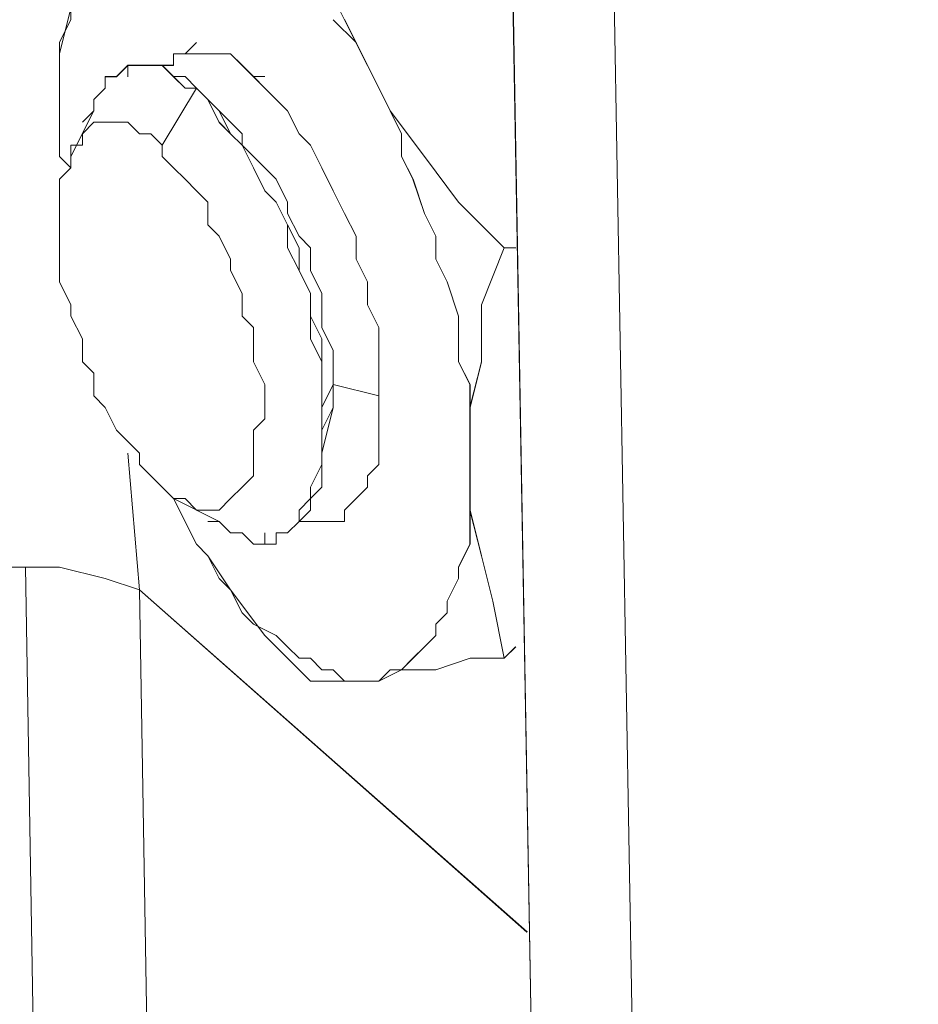
# Model space of a CAD drawing. Units: inches. Extents: x 30.4 to 47.2, y -10.9 to -0.1.
# Drawn here: x 44.8 to 44.9, y -6.3 to -6.2 of the extents above; entities that cross this region are included whole.
import ezdxf

# ---------------------------------------------------------------- set-up
doc = ezdxf.new("R2010")
doc.units = ezdxf.units.IN
doc.header["$MEASUREMENT"] = 0
doc.layers.add('Drawing', color=7, linetype='Continuous', lineweight=0)

# ---------------------------------------------------------------- blocks, each defined once
blk = doc.blocks.new('Block_6')
at = {"layer": 'Drawing', "color": 18, "lineweight": 5, "true_color": 0x000000}
for p, q in [((44.84762, -5.95023), (44.88094, -7.84926)), ((44.80598, -6.20724), (44.80479, -6.212)), ((44.80598, -6.20844), (44.80479, -6.21082)), ((44.83573, -6.21082), (44.83335, -6.20844)), ((44.83692, -6.21319), (44.83454, -6.20843)), ((44.80479, -6.21082), (44.80479, -6.2132)), ((44.81788, -6.21201), (44.81907, -6.21081)), ((44.81788, -6.21201), (44.81907, -6.21082)), ((44.83692, -6.2132), (44.83572, -6.21082)), ((44.80479, -6.21557), (44.80479, -6.212)), ((44.80479, -6.212), (44.80479, -6.21795)), ((44.80479, -6.21557), (44.80479, -6.212)), ((44.81669, -6.21319), (44.81669, -6.212)), ((44.81669, -6.212), (44.81788, -6.212)), ((44.81669, -6.21201), (44.81669, -6.2132)), ((44.81788, -6.21201), (44.81669, -6.21201)), ((44.81788, -6.212), (44.81907, -6.212)), ((44.81907, -6.21201), (44.81788, -6.21201)), ((44.81907, -6.212), (44.82026, -6.212)), ((44.82026, -6.21201), (44.81907, -6.21201)), ((44.82026, -6.212), (44.82145, -6.212)), ((44.82145, -6.21201), (44.82026, -6.21201)), ((44.82145, -6.212), (44.82264, -6.212)), ((44.82264, -6.21201), (44.82145, -6.21201)), ((44.82383, -6.2132), (44.82264, -6.212)), ((44.82264, -6.212), (44.82383, -6.21319)), ((44.80479, -6.2132), (44.80479, -6.21558)), ((44.81193, -6.21319), (44.81074, -6.21438)), ((44.81074, -6.21439), (44.81193, -6.2132)), ((44.81312, -6.21319), (44.81193, -6.21319)), ((44.81193, -6.21319), (44.81193, -6.21438)), ((44.81193, -6.21319), (44.81312, -6.21319)), ((44.81193, -6.21438), (44.81193, -6.21319)), ((44.81312, -6.21319), (44.81193, -6.21319)), ((44.81193, -6.2132), (44.81193, -6.2132)), ((44.81193, -6.2132), (44.81312, -6.2132)), ((44.81193, -6.2132), (44.81193, -6.2132)), ((44.81193, -6.2132), (44.81193, -6.21439)), ((44.81431, -6.21319), (44.81312, -6.21319)), ((44.81431, -6.21319), (44.81312, -6.21319)), ((44.81431, -6.21319), (44.81312, -6.21319)), ((44.81312, -6.2132), (44.81431, -6.2132)), ((44.8155, -6.21319), (44.81431, -6.21319)), ((44.8155, -6.21319), (44.81431, -6.21319)), ((44.8155, -6.21319), (44.81431, -6.21319)), ((44.81431, -6.2132), (44.8155, -6.2132)), ((44.81669, -6.21438), (44.8155, -6.21319)), ((44.8155, -6.21319), (44.81669, -6.21438)), ((44.81669, -6.21438), (44.8155, -6.21319)), ((44.8155, -6.21319), (44.81669, -6.21319)), ((44.81669, -6.2132), (44.8155, -6.2132)), ((44.8155, -6.2132), (44.81669, -6.21439)), ((44.82502, -6.21438), (44.82383, -6.21319)), ((44.82383, -6.21319), (44.82502, -6.21438)), ((44.8381, -6.21558), (44.83691, -6.2132)), ((44.8393, -6.21795), (44.83692, -6.21319)), ((44.80955, -6.21438), (44.80955, -6.21557)), ((44.81074, -6.21438), (44.80955, -6.21438)), ((44.80955, -6.21558), (44.80955, -6.21438)), ((44.80955, -6.21439), (44.81074, -6.21439)), ((44.81788, -6.21438), (44.81669, -6.21438)), ((44.81788, -6.21557), (44.81669, -6.21438)), ((44.81669, -6.21438), (44.81788, -6.21438)), ((44.81669, -6.21439), (44.81788, -6.21558)), ((44.81907, -6.21557), (44.81788, -6.21438)), ((44.81788, -6.21438), (44.81907, -6.21557)), ((44.82621, -6.21438), (44.82502, -6.21438)), ((44.82502, -6.21438), (44.82621, -6.21557)), ((44.82502, -6.21438), (44.82621, -6.21438)), ((44.82621, -6.21557), (44.82502, -6.21438)), ((44.80479, -6.21558), (44.80479, -6.21796)), ((44.80955, -6.21557), (44.80836, -6.21676)), ((44.80836, -6.21677), (44.80955, -6.21557)), ((44.8155, -6.22152), (44.81907, -6.21557)), ((44.81907, -6.21558), (44.8155, -6.22152)), ((44.81907, -6.21557), (44.81788, -6.21557)), ((44.81788, -6.21558), (44.81907, -6.21558)), ((44.81907, -6.21557), (44.82026, -6.21676)), ((44.82026, -6.21676), (44.81907, -6.21557)), ((44.81907, -6.21557), (44.81907, -6.21557)), ((44.81907, -6.21557), (44.82026, -6.21676)), ((44.81907, -6.21557), (44.81907, -6.21557)), ((44.82026, -6.21676), (44.81907, -6.21557)), ((44.82621, -6.21557), (44.8274, -6.21676)), ((44.8274, -6.21676), (44.82621, -6.21557)), ((44.83929, -6.21796), (44.8381, -6.21558)), ((44.80836, -6.21676), (44.80836, -6.21795)), ((44.80836, -6.21795), (44.80836, -6.21676)), ((44.82026, -6.21676), (44.82145, -6.21914)), ((44.82145, -6.21795), (44.82026, -6.21676)), ((44.82026, -6.21676), (44.82383, -6.22033)), ((44.82026, -6.21676), (44.82145, -6.21795)), ((44.82145, -6.21914), (44.82026, -6.21676)), ((44.82026, -6.21677), (44.82383, -6.22033)), ((44.8274, -6.21676), (44.82859, -6.21795)), ((44.82859, -6.21795), (44.8274, -6.21676)), ((44.80479, -6.21795), (44.80479, -6.22033)), ((44.80479, -6.22271), (44.80479, -6.21795)), ((44.80479, -6.21795), (44.80479, -6.22271)), ((44.80479, -6.21796), (44.80479, -6.22034)), ((44.80598, -6.22271), (44.80836, -6.21795)), ((44.80598, -6.22271), (44.80836, -6.21795)), ((44.80836, -6.21795), (44.80717, -6.21914)), ((44.80836, -6.21795), (44.80717, -6.21914)), ((44.80836, -6.21795), (44.80717, -6.21914)), ((44.82264, -6.22033), (44.82145, -6.21795)), ((44.82145, -6.21795), (44.82264, -6.22033)), ((44.82859, -6.21795), (44.82978, -6.22033)), ((44.82978, -6.22033), (44.82859, -6.21795)), ((44.84048, -6.22034), (44.83929, -6.21796)), ((44.84287, -6.22271), (44.8393, -6.21795)), ((44.80836, -6.21914), (44.80717, -6.22033)), ((44.80955, -6.21914), (44.80836, -6.21914)), ((44.80955, -6.21914), (44.80955, -6.21914)), ((44.81074, -6.21914), (44.80955, -6.21914)), ((44.81193, -6.21914), (44.81074, -6.21914)), ((44.81312, -6.22033), (44.81193, -6.21914)), ((44.82145, -6.21914), (44.82264, -6.22033)), ((44.82264, -6.22033), (44.82145, -6.21914)), ((44.80479, -6.22033), (44.80479, -6.22271)), ((44.80479, -6.22034), (44.80479, -6.22272)), ((44.80717, -6.22033), (44.80717, -6.22152)), ((44.81431, -6.22033), (44.81312, -6.22033)), ((44.8155, -6.22152), (44.81431, -6.22033)), ((44.82383, -6.22152), (44.82264, -6.22033)), ((44.82383, -6.22152), (44.82264, -6.22033)), ((44.82383, -6.22152), (44.82264, -6.22033)), ((44.82383, -6.22152), (44.82264, -6.22033)), ((44.82383, -6.22033), (44.82383, -6.22152)), ((44.82383, -6.22152), (44.82383, -6.22033)), ((44.82978, -6.22033), (44.83097, -6.22152)), ((44.83097, -6.22152), (44.82978, -6.22033)), ((44.84048, -6.22272), (44.84048, -6.22034)), ((44.80598, -6.22152), (44.80598, -6.22271)), ((44.80717, -6.22152), (44.80598, -6.22152)), ((44.8155, -6.22271), (44.8155, -6.22152)), ((44.82502, -6.2239), (44.82383, -6.22152)), ((44.82383, -6.22152), (44.82502, -6.22271)), ((44.82502, -6.2239), (44.82383, -6.22152)), ((44.82502, -6.22271), (44.82383, -6.22152)), ((44.82502, -6.2239), (44.82383, -6.22152)), ((44.82502, -6.2239), (44.82383, -6.22152)), ((44.83097, -6.22152), (44.83216, -6.2239)), ((44.83216, -6.2239), (44.83097, -6.22152)), ((44.80479, -6.22271), (44.80598, -6.2239)), ((44.80479, -6.22272), (44.80598, -6.22391)), ((44.80598, -6.22271), (44.80598, -6.2239)), ((44.81669, -6.2239), (44.8155, -6.22271)), ((44.82502, -6.22271), (44.82621, -6.2239)), ((44.82621, -6.2239), (44.82502, -6.22271)), ((44.84048, -6.22271), (44.84167, -6.22509)), ((44.84644, -6.22747), (44.84287, -6.22271)), ((44.80598, -6.2239), (44.80479, -6.22509)), ((44.81788, -6.22509), (44.81669, -6.2239)), ((44.82502, -6.2239), (44.82621, -6.22628)), ((44.82621, -6.22628), (44.82502, -6.2239)), ((44.82621, -6.22628), (44.82502, -6.2239)), ((44.82621, -6.22628), (44.82502, -6.2239)), ((44.82621, -6.2239), (44.8274, -6.22509)), ((44.8274, -6.22509), (44.82621, -6.2239)), ((44.83216, -6.2239), (44.83335, -6.22628)), ((44.83335, -6.22628), (44.83216, -6.2239)), ((44.80479, -6.22509), (44.80479, -6.22747)), ((44.81907, -6.22628), (44.81788, -6.22509)), ((44.8274, -6.22509), (44.82859, -6.22747)), ((44.82859, -6.22747), (44.8274, -6.22509)), ((44.84167, -6.22509), (44.84286, -6.22866)), ((44.82026, -6.22747), (44.81907, -6.22628)), ((44.82621, -6.22628), (44.8274, -6.22747)), ((44.8274, -6.22747), (44.82621, -6.22628)), ((44.8274, -6.22747), (44.82621, -6.22628)), ((44.8274, -6.22747), (44.82621, -6.22628)), ((44.83335, -6.22628), (44.83454, -6.22866)), ((44.83454, -6.22866), (44.83335, -6.22628)), ((44.80479, -6.22747), (44.80479, -6.22866)), ((44.82026, -6.22985), (44.82026, -6.22747)), ((44.82859, -6.22985), (44.8274, -6.22747)), ((44.82859, -6.22985), (44.8274, -6.22747)), ((44.82859, -6.22985), (44.8274, -6.22747)), ((44.82859, -6.22985), (44.8274, -6.22747)), ((44.82859, -6.22747), (44.82859, -6.22866)), ((44.82859, -6.22866), (44.82859, -6.22747)), ((44.8512, -6.23223), (44.84644, -6.22747)), ((44.80479, -6.22866), (44.80479, -6.22985)), ((44.82859, -6.22866), (44.82978, -6.23104)), ((44.82978, -6.23104), (44.82859, -6.22866)), ((44.83573, -6.23104), (44.83454, -6.22866)), ((44.83573, -6.23104), (44.83454, -6.22866)), ((44.84286, -6.22866), (44.84405, -6.23104)), ((44.80479, -6.22985), (44.80479, -6.23223)), ((44.82145, -6.23104), (44.82026, -6.22985)), ((44.82859, -6.23223), (44.82859, -6.22985)), ((44.82859, -6.22985), (44.82978, -6.23223)), ((44.82978, -6.23223), (44.82859, -6.22985)), ((44.82859, -6.23223), (44.82859, -6.22985)), ((44.82264, -6.23342), (44.82145, -6.23104)), ((44.83097, -6.23223), (44.82978, -6.23104)), ((44.83097, -6.23223), (44.82978, -6.23104)), ((44.83573, -6.23342), (44.83573, -6.23104)), ((44.83573, -6.23342), (44.83573, -6.23104)), ((44.84405, -6.23104), (44.84405, -6.23342)), ((44.80479, -6.23223), (44.80479, -6.23342)), ((44.82978, -6.23461), (44.82859, -6.23223)), ((44.82978, -6.23461), (44.82859, -6.23223)), ((44.82978, -6.23223), (44.82978, -6.23461)), ((44.82978, -6.23461), (44.82978, -6.23223)), ((44.83097, -6.23461), (44.83097, -6.23223)), ((44.83097, -6.23461), (44.83097, -6.23223)), ((44.84881, -6.23818), (44.85119, -6.23223)), ((44.85239, -6.23223), (44.85119, -6.23223)), ((44.85119, -6.23223), (44.85238, -6.23223)), ((44.8512, -6.23223), (44.85239, -6.23223)), ((44.80479, -6.23342), (44.80479, -6.2358)), ((44.82264, -6.23461), (44.82264, -6.23342)), ((44.83573, -6.23342), (44.83692, -6.2358)), ((44.83692, -6.2358), (44.83573, -6.23342)), ((44.84405, -6.23342), (44.84524, -6.2358)), ((44.82383, -6.23699), (44.82264, -6.23461)), ((44.83097, -6.23699), (44.82978, -6.23461)), ((44.82978, -6.23461), (44.83097, -6.23699)), ((44.83097, -6.23699), (44.82978, -6.23461)), ((44.83097, -6.23699), (44.82978, -6.23461)), ((44.83216, -6.23699), (44.83097, -6.23461)), ((44.83216, -6.23699), (44.83097, -6.23461)), ((44.80479, -6.2358), (44.80598, -6.23818)), ((44.83692, -6.2358), (44.83692, -6.23818)), ((44.83692, -6.23818), (44.83692, -6.2358)), ((44.84524, -6.2358), (44.84643, -6.23937)), ((44.82383, -6.23937), (44.82383, -6.23699)), ((44.83097, -6.23699), (44.83097, -6.23937)), ((44.83097, -6.23699), (44.83097, -6.23937)), ((44.83097, -6.23937), (44.83097, -6.23699)), ((44.83097, -6.23937), (44.83097, -6.23699)), ((44.83216, -6.23818), (44.83216, -6.23699)), ((44.83216, -6.23818), (44.83216, -6.23699)), ((44.80598, -6.23818), (44.80598, -6.23937)), ((44.83216, -6.24056), (44.83216, -6.23818)), ((44.83216, -6.24056), (44.83216, -6.23818)), ((44.83692, -6.23818), (44.83811, -6.24056)), ((44.83811, -6.24056), (44.83692, -6.23818)), ((44.84881, -6.24413), (44.84881, -6.23818)), ((44.80598, -6.23937), (44.80717, -6.24175)), ((44.82502, -6.24056), (44.82383, -6.23937)), ((44.83097, -6.23937), (44.83097, -6.24175)), ((44.83216, -6.24175), (44.83097, -6.23937)), ((44.83216, -6.24175), (44.83097, -6.23937)), ((44.83097, -6.24175), (44.83097, -6.23937)), ((44.84643, -6.23937), (44.84643, -6.24175)), ((44.82502, -6.24294), (44.82502, -6.24056)), ((44.83335, -6.24294), (44.83216, -6.24056)), ((44.83335, -6.24294), (44.83216, -6.24056)), ((44.83811, -6.24056), (44.83811, -6.24294)), ((44.83811, -6.24294), (44.83811, -6.24056)), ((44.80717, -6.24175), (44.80717, -6.24413)), ((44.83097, -6.24175), (44.83216, -6.24413)), ((44.83216, -6.24413), (44.83097, -6.24175)), ((44.83216, -6.24413), (44.83216, -6.24175)), ((44.83216, -6.24413), (44.83216, -6.24175)), ((44.84643, -6.24175), (44.84643, -6.24413)), ((44.82502, -6.24413), (44.82502, -6.24294)), ((44.83335, -6.24413), (44.83335, -6.24294)), ((44.83335, -6.24413), (44.83335, -6.24294)), ((44.83811, -6.24294), (44.83811, -6.24532)), ((44.83811, -6.24532), (44.83811, -6.24294)), ((44.80717, -6.24413), (44.80836, -6.24532)), ((44.82621, -6.24651), (44.82502, -6.24413)), ((44.83216, -6.24413), (44.83216, -6.24651)), ((44.83216, -6.24413), (44.83216, -6.24651)), ((44.83216, -6.24413), (44.83216, -6.24651)), ((44.83216, -6.24651), (44.83216, -6.24413)), ((44.83335, -6.24651), (44.83335, -6.24413)), ((44.83335, -6.24651), (44.83335, -6.24413)), ((44.84643, -6.24413), (44.84762, -6.24651)), ((44.84762, -6.24889), (44.84881, -6.24413)), ((44.80836, -6.24532), (44.80836, -6.2477)), ((44.83811, -6.24532), (44.83811, -6.2477)), ((44.83811, -6.2477), (44.83811, -6.24532)), ((44.82621, -6.24889), (44.82621, -6.24651)), ((44.83216, -6.24651), (44.83216, -6.24889)), ((44.83216, -6.24651), (44.83216, -6.24889)), ((44.83216, -6.24889), (44.83335, -6.24651)), ((44.83216, -6.24651), (44.83216, -6.24889)), ((44.83216, -6.24889), (44.83216, -6.24651)), ((44.83216, -6.24889), (44.83335, -6.24651)), ((44.83335, -6.2477), (44.83335, -6.24651)), ((44.83335, -6.24651), (44.83811, -6.2477)), ((44.83811, -6.2477), (44.83335, -6.24651)), ((44.83335, -6.24651), (44.83335, -6.2477)), ((44.84762, -6.24651), (44.84762, -6.24889)), ((44.80836, -6.2477), (44.80955, -6.24889)), ((44.83335, -6.24889), (44.83335, -6.2477)), ((44.83335, -6.2477), (44.83335, -6.24889)), ((44.83811, -6.2477), (44.83811, -6.24889)), ((44.83811, -6.24889), (44.83811, -6.2477)), ((44.80955, -6.24889), (44.81074, -6.25127)), ((44.82621, -6.25008), (44.82621, -6.24889)), ((44.83216, -6.24889), (44.83216, -6.25127)), ((44.83335, -6.24889), (44.83216, -6.25365)), ((44.83216, -6.25127), (44.83335, -6.24889)), ((44.83216, -6.24889), (44.83216, -6.25127)), ((44.83216, -6.25127), (44.83216, -6.24889)), ((44.83216, -6.25127), (44.83216, -6.24889)), ((44.83335, -6.24889), (44.83216, -6.25127)), ((44.83335, -6.24889), (44.83216, -6.25365)), ((44.83811, -6.24889), (44.83811, -6.25127)), ((44.83811, -6.25127), (44.83811, -6.24889)), ((44.84762, -6.24889), (44.84762, -6.25246)), ((44.84762, -6.25484), (44.84762, -6.24889)), ((44.82502, -6.25127), (44.82621, -6.25008)), ((44.81074, -6.25127), (44.81193, -6.25246)), ((44.82502, -6.25365), (44.82502, -6.25127)), ((44.83216, -6.25127), (44.83216, -6.25365)), ((44.83216, -6.25365), (44.83216, -6.25127)), ((44.83216, -6.25365), (44.83216, -6.25127)), ((44.83216, -6.25365), (44.83216, -6.25127)), ((44.83811, -6.25127), (44.83811, -6.25365)), ((44.83811, -6.25365), (44.83811, -6.25127)), ((44.81193, -6.25246), (44.81312, -6.25365)), ((44.84762, -6.25246), (44.84762, -6.25484)), ((44.81193, -6.25365), (44.81312, -6.26793)), ((44.81312, -6.26793), (44.81193, -6.25365)), ((44.81312, -6.25365), (44.81312, -6.25484)), ((44.82502, -6.25484), (44.82502, -6.25365)), ((44.83216, -6.25365), (44.83216, -6.25484)), ((44.83216, -6.25484), (44.83216, -6.25365)), ((44.83216, -6.25484), (44.83216, -6.25365)), ((44.83216, -6.25484), (44.83216, -6.25365)), ((44.83811, -6.25365), (44.83811, -6.25484)), ((44.83811, -6.25484), (44.83811, -6.25365)), ((44.81312, -6.25484), (44.81431, -6.25603)), ((44.82502, -6.25603), (44.82502, -6.25484)), ((44.83216, -6.25484), (44.83097, -6.25722)), ((44.83097, -6.25722), (44.83216, -6.25484)), ((44.83216, -6.25722), (44.83216, -6.25484)), ((44.83216, -6.25484), (44.83216, -6.25722)), ((44.83692, -6.25603), (44.83811, -6.25484)), ((44.83692, -6.25603), (44.83811, -6.25484)), ((44.84762, -6.25484), (44.84762, -6.25722)), ((44.84762, -6.2596), (44.84762, -6.25484)), ((44.81431, -6.25603), (44.8155, -6.25722)), ((44.82383, -6.25722), (44.82502, -6.25603)), ((44.83692, -6.25722), (44.83692, -6.25603)), ((44.83692, -6.25722), (44.83692, -6.25603)), ((44.81669, -6.25841), (44.8155, -6.25722)), ((44.8155, -6.25722), (44.81669, -6.25841)), ((44.8155, -6.25722), (44.81669, -6.25841)), ((44.81669, -6.25841), (44.8155, -6.25722)), ((44.8155, -6.25722), (44.81669, -6.25841)), ((44.81669, -6.25841), (44.8155, -6.25722)), ((44.8155, -6.25722), (44.81669, -6.25841)), ((44.82264, -6.25841), (44.82383, -6.25722)), ((44.82383, -6.25722), (44.82383, -6.25722)), ((44.83097, -6.25722), (44.83097, -6.25841)), ((44.83097, -6.25841), (44.83216, -6.25722)), ((44.83097, -6.25841), (44.83097, -6.25722)), ((44.83216, -6.25722), (44.83097, -6.25841)), ((44.83692, -6.25722), (44.83573, -6.25841)), ((44.83573, -6.25841), (44.83692, -6.25722)), ((44.84762, -6.25722), (44.84762, -6.2596)), ((44.81788, -6.26079), (44.81669, -6.25841)), ((44.81669, -6.25841), (44.81788, -6.25841)), ((44.81669, -6.25841), (44.81788, -6.26079)), ((44.81907, -6.26317), (44.81669, -6.25841)), ((44.81669, -6.25841), (44.82145, -6.26079)), ((44.81669, -6.25841), (44.81907, -6.26317)), ((44.81669, -6.25841), (44.82145, -6.26079)), ((44.81788, -6.25841), (44.81907, -6.2596)), ((44.82145, -6.2596), (44.82264, -6.25841)), ((44.82264, -6.25841), (44.82264, -6.25841)), ((44.83097, -6.25841), (44.82978, -6.2596)), ((44.82978, -6.2596), (44.83097, -6.25841)), ((44.83097, -6.2596), (44.83097, -6.25841)), ((44.83097, -6.25841), (44.83097, -6.2596)), ((44.83573, -6.25841), (44.83454, -6.2596)), ((44.83454, -6.2596), (44.83573, -6.25841)), ((44.81907, -6.2596), (44.82026, -6.2596)), ((44.81907, -6.2596), (44.81907, -6.2596)), ((44.82026, -6.2596), (44.82145, -6.2596)), ((44.82978, -6.2596), (44.82978, -6.26079)), ((44.82978, -6.26079), (44.83097, -6.2596)), ((44.82978, -6.26079), (44.82978, -6.2596)), ((44.82978, -6.26079), (44.83097, -6.2596)), ((44.83454, -6.2596), (44.83454, -6.26079)), ((44.83454, -6.26079), (44.83454, -6.2596)), ((44.84762, -6.2596), (44.84762, -6.26079)), ((44.84881, -6.26436), (44.84762, -6.2596)), ((44.81788, -6.26079), (44.81907, -6.26317)), ((44.81788, -6.26079), (44.81907, -6.26317)), ((44.82145, -6.26079), (44.82026, -6.26079)), ((44.82026, -6.26079), (44.82145, -6.26079)), ((44.82264, -6.26198), (44.82145, -6.26079)), ((44.82145, -6.26079), (44.82264, -6.26198)), ((44.82978, -6.26079), (44.82859, -6.26198)), ((44.82859, -6.26198), (44.82978, -6.26079)), ((44.82859, -6.26198), (44.82978, -6.26079)), ((44.82859, -6.26198), (44.82978, -6.26079)), ((44.83097, -6.26079), (44.82978, -6.26079)), ((44.82978, -6.26079), (44.83097, -6.26079)), ((44.83216, -6.26079), (44.83097, -6.26079)), ((44.83097, -6.26079), (44.83216, -6.26079)), ((44.83335, -6.26079), (44.83216, -6.26079)), ((44.83216, -6.26079), (44.83335, -6.26079)), ((44.83454, -6.26079), (44.83335, -6.26079)), ((44.83335, -6.26079), (44.83335, -6.26079)), ((44.83335, -6.26079), (44.83454, -6.26079)), ((44.83335, -6.26079), (44.83335, -6.26079)), ((44.84762, -6.26079), (44.84762, -6.26317)), ((44.82383, -6.26198), (44.82264, -6.26198)), ((44.82264, -6.26198), (44.82383, -6.26198)), ((44.82502, -6.26317), (44.82383, -6.26198)), ((44.82383, -6.26198), (44.82502, -6.26317)), ((44.82621, -6.26198), (44.82621, -6.26317)), ((44.82621, -6.26198), (44.82621, -6.26317)), ((44.82621, -6.26198), (44.82621, -6.26317)), ((44.82621, -6.26198), (44.82621, -6.26317)), ((44.8274, -6.26198), (44.8274, -6.26317)), ((44.82859, -6.26198), (44.8274, -6.26198)), ((44.8274, -6.26198), (44.8274, -6.26317)), ((44.8274, -6.26198), (44.82859, -6.26198)), ((44.8274, -6.26198), (44.82859, -6.26198)), ((44.8274, -6.26317), (44.8274, -6.26198)), ((44.82859, -6.26198), (44.8274, -6.26198)), ((44.8274, -6.26198), (44.8274, -6.26317)), ((44.82859, -6.26198), (44.82859, -6.26198)), ((44.82859, -6.26198), (44.82859, -6.26198)), ((44.81907, -6.26317), (44.82026, -6.26436)), ((44.81907, -6.26317), (44.82026, -6.26436)), ((44.82621, -6.26317), (44.82502, -6.26317)), ((44.82502, -6.26317), (44.82621, -6.26317)), ((44.8274, -6.26317), (44.82621, -6.26317)), ((44.82621, -6.26317), (44.8274, -6.26317)), ((44.84762, -6.26317), (44.84643, -6.26555)), ((44.82026, -6.26436), (44.82145, -6.26674)), ((44.82026, -6.26436), (44.82145, -6.26674)), ((44.85, -6.26912), (44.84881, -6.26436)), ((44.80479, -6.26555), (44.80003, -6.26555)), ((44.80479, -6.26555), (44.80003, -6.26555)), ((44.82621, -7.71719), (44.80122, -6.26555)), ((44.82621, -7.71719), (44.80122, -6.26555)), ((44.80955, -6.26674), (44.80479, -6.26555)), ((44.80955, -6.26674), (44.80479, -6.26555)), ((44.84643, -6.26555), (44.84643, -6.26674)), ((44.82621, -7.71719), (44.80122, -6.26555)), ((44.81312, -6.26793), (44.80955, -6.26674)), ((44.81312, -6.26793), (44.80955, -6.26674)), ((44.82145, -6.26674), (44.82264, -6.26793)), ((44.82145, -6.26674), (44.82264, -6.26793)), ((44.82264, -6.26793), (44.82145, -6.26674)), ((44.82145, -6.26674), (44.82264, -6.26793)), ((44.84643, -6.26674), (44.84524, -6.26912)), ((44.81312, -6.26793), (44.83811, -7.71838)), ((44.81312, -6.26793), (44.83811, -7.71838)), ((44.81312, -6.26793), (44.85357, -6.30363)), ((44.85358, -6.30362), (44.81312, -6.26793)), ((44.81312, -6.26793), (44.85358, -6.30363)), ((44.82264, -6.26793), (44.82383, -6.27031)), ((44.82264, -6.26793), (44.82383, -6.27031)), ((44.82621, -6.27269), (44.82264, -6.26793)), ((44.82264, -6.26793), (44.82621, -6.27269)), ((44.84524, -6.26912), (44.84524, -6.27031)), ((44.85119, -6.27507), (44.85, -6.26912)), ((44.82383, -6.27031), (44.82502, -6.2715)), ((44.82383, -6.27031), (44.82502, -6.2715)), ((44.84524, -6.27031), (44.84405, -6.2715)), ((44.82502, -6.2715), (44.8274, -6.27269)), ((44.82502, -6.2715), (44.8274, -6.27269)), ((44.84405, -6.27269), (44.84405, -6.2715)), ((44.83097, -6.27745), (44.82621, -6.27269)), ((44.82621, -6.27269), (44.83097, -6.27745)), ((44.8274, -6.27269), (44.82859, -6.27388)), ((44.8274, -6.27269), (44.82859, -6.27388)), ((44.84286, -6.27388), (44.84405, -6.27269)), ((44.82859, -6.27388), (44.82978, -6.27507)), ((44.82859, -6.27388), (44.82978, -6.27507)), ((44.84167, -6.27507), (44.84286, -6.27388)), ((44.85238, -6.27388), (44.85119, -6.27507)), ((44.8512, -6.27507), (44.85239, -6.27388)), ((44.8512, -6.27507), (44.85239, -6.27388)), ((44.82978, -6.27507), (44.83097, -6.27507)), ((44.82978, -6.27507), (44.83097, -6.27507)), ((44.83097, -6.27507), (44.83216, -6.27626)), ((44.83097, -6.27507), (44.83216, -6.27626)), ((44.84048, -6.27626), (44.84167, -6.27507)), ((44.84406, -6.27626), (44.84763, -6.27507)), ((44.84763, -6.27507), (44.8512, -6.27507)), ((44.83216, -6.27626), (44.83335, -6.27626)), ((44.83216, -6.27626), (44.83335, -6.27626)), ((44.83335, -6.27626), (44.83453, -6.27745)), ((44.83335, -6.27626), (44.83454, -6.27745)), ((44.8381, -6.27745), (44.83929, -6.27626)), ((44.83811, -6.27745), (44.84049, -6.27626)), ((44.83929, -6.27626), (44.84048, -6.27626)), ((44.83929, -6.27626), (44.83929, -6.27626)), ((44.84049, -6.27626), (44.84406, -6.27626)), ((44.83216, -6.27745), (44.83097, -6.27745)), ((44.83097, -6.27745), (44.83216, -6.27745)), ((44.83335, -6.27745), (44.83216, -6.27745)), ((44.83216, -6.27745), (44.83335, -6.27745)), ((44.83573, -6.27745), (44.83335, -6.27745)), ((44.83335, -6.27745), (44.83573, -6.27745)), ((44.83453, -6.27745), (44.83691, -6.27745)), ((44.83454, -6.27745), (44.83692, -6.27745)), ((44.83811, -6.27745), (44.83573, -6.27745)), ((44.83573, -6.27745), (44.83811, -6.27745)), ((44.83691, -6.27745), (44.8381, -6.27745)), ((44.83692, -6.27745), (44.83811, -6.27745))]:
    blk.add_line(p, q, dxfattribs=at)
for points in [[(44.80479, -6.26555), (44.80003, -6.26555), (44.79527, -6.26555), (44.73935, -3.1005), (44.74411, -3.1005), (44.74887, -3.1005)], [(44.96066, -5.89074), (44.99517, -7.86354), (44.92854, -7.88377), (44.91426, -7.88496), (44.90236, -7.88139), (44.89403, -7.87187), (44.89165, -7.85759), (44.85834, -5.95975), (44.86072, -5.94428), (44.86785, -5.93), (44.87975, -5.91811), (44.89403, -5.91097), (44.96066, -5.89074)], [(44.96066, -5.89074), (44.99517, -7.86354), (44.92854, -7.88377), (44.91426, -7.88496), (44.90236, -7.88139), (44.89403, -7.87187), (44.89165, -7.85759), (44.85834, -5.95975), (44.86072, -5.94428), (44.86785, -5.93001), (44.87975, -5.91811), (44.89403, -5.91097), (44.96066, -5.89074)], [(44.85001, -5.93477), (44.84763, -5.95023), (44.88094, -7.84926), (44.88332, -7.86235), (44.89165, -7.87187)], [(44.88094, -7.84926), (44.84763, -5.95023), (44.85833, -5.95975), (44.89165, -7.85759), (44.88094, -7.84926)], [(44.88094, -7.84926), (44.84763, -5.95023), (44.85833, -5.95975), (44.89165, -7.85759), (44.88094, -7.84926)], [(44.83811, -6.18583), (44.80836, -6.19535), (44.80717, -6.2013), (44.80598, -6.20724), (44.80479, -6.212), (44.80479, -6.21795), (44.80479, -6.22271)], [(44.85239, -6.23223), (44.8512, -6.23223), (44.84644, -6.22747), (44.84287, -6.22271), (44.8393, -6.21796), (44.83692, -6.2132), (44.83454, -6.20844), (44.83216, -6.20368), (44.82978, -6.19773), (44.82859, -6.19297), (44.8512, -6.18583)], [(44.83454, -6.20844), (44.83692, -6.21319), (44.83573, -6.21081), (44.83335, -6.20844)], [(44.83454, -6.20844), (44.83692, -6.2132), (44.83573, -6.21082), (44.83335, -6.20844)], [(44.80479, -6.21081), (44.80479, -6.21319), (44.80479, -6.21557), (44.80479, -6.21795), (44.80479, -6.212), (44.80598, -6.20724)], [(44.80598, -6.20843), (44.80479, -6.21081)], [(44.80479, -6.21081), (44.80479, -6.21319), (44.80479, -6.21557), (44.80479, -6.21795), (44.80479, -6.212), (44.80598, -6.20724)], [(44.80598, -6.20843), (44.80479, -6.21081)], [(44.80598, -6.20487), (44.80598, -6.20606), (44.80598, -6.20844), (44.80479, -6.21081)], [(44.84049, -6.22271), (44.84049, -6.22033), (44.8393, -6.21795), (44.83811, -6.21557), (44.83692, -6.21319), (44.83573, -6.21081), (44.83335, -6.20844)], [(44.80479, -6.21081), (44.80479, -6.21319), (44.80479, -6.21557), (44.80479, -6.21795)], [(44.8155, -6.2132), (44.81669, -6.2132), (44.81669, -6.21201)], [(44.82264, -6.21201), (44.82145, -6.21201), (44.82026, -6.21201), (44.81907, -6.21201), (44.81788, -6.21201), (44.81669, -6.21201), (44.81669, -6.2132), (44.8155, -6.2132)], [(44.81669, -6.21201), (44.81788, -6.21201), (44.81907, -6.21201), (44.82026, -6.21201), (44.82145, -6.21201)], [(44.82145, -6.21201), (44.82264, -6.21201), (44.82383, -6.2132), (44.82502, -6.21439), (44.82621, -6.21558), (44.8274, -6.21677)], [(44.82621, -6.21438), (44.82502, -6.21438), (44.82383, -6.21319), (44.82264, -6.212)], [(44.81669, -6.21438), (44.8155, -6.21319), (44.81431, -6.21319), (44.81312, -6.21319), (44.81193, -6.21319), (44.81074, -6.21438), (44.80955, -6.21438), (44.80955, -6.21557), (44.80836, -6.21676), (44.80836, -6.21795), (44.80717, -6.21914)], [(44.80955, -6.21557), (44.80955, -6.21438), (44.81074, -6.21438), (44.81193, -6.21319), (44.81312, -6.21319), (44.81431, -6.21319)], [(44.81193, -6.21438), (44.81193, -6.21319), (44.81312, -6.21319)], [(44.8155, -6.2132), (44.81431, -6.2132), (44.81312, -6.2132), (44.81193, -6.2132)], [(44.8155, -6.2132), (44.81431, -6.2132), (44.81312, -6.2132)], [(44.81431, -6.21319), (44.8155, -6.21319), (44.81669, -6.21438), (44.81788, -6.21557), (44.81907, -6.21557), (44.8155, -6.22152), (44.81431, -6.22033)], [(44.8155, -6.2132), (44.81669, -6.21438), (44.81788, -6.21438)], [(44.82145, -6.21795), (44.82026, -6.21676), (44.81907, -6.21557), (44.81788, -6.21438), (44.81669, -6.21438), (44.8155, -6.2132)], [(44.84167, -6.22509), (44.84048, -6.22271), (44.84048, -6.22033), (44.83929, -6.21795), (44.8381, -6.21557), (44.83691, -6.21319)], [(44.84881, -6.23818), (44.85119, -6.23223), (44.84643, -6.22747), (44.84286, -6.22271), (44.83929, -6.21795), (44.83691, -6.21319)], [(44.84168, -6.22509), (44.84049, -6.22271), (44.84049, -6.22033), (44.8393, -6.21795), (44.83811, -6.21557), (44.83692, -6.21319)], [(44.84882, -6.23818), (44.8512, -6.23223), (44.84644, -6.22747), (44.84287, -6.22271), (44.8393, -6.21795), (44.83692, -6.21319)], [(44.81788, -6.21438), (44.81907, -6.21557), (44.81788, -6.21557), (44.81669, -6.21438)], [(44.82978, -6.26079), (44.83097, -6.26079), (44.83216, -6.26079), (44.83335, -6.26079), (44.83454, -6.26079), (44.83454, -6.2596), (44.83573, -6.25841), (44.83692, -6.25722), (44.83692, -6.25603), (44.83811, -6.25484), (44.83811, -6.25365), (44.83811, -6.25127), (44.83811, -6.24889), (44.83811, -6.2477), (44.83811, -6.24532), (44.83811, -6.24294), (44.83811, -6.24056), (44.83692, -6.23818), (44.83692, -6.2358), (44.83573, -6.23342), (44.83573, -6.23104), (44.83454, -6.22866), (44.83335, -6.22628), (44.83216, -6.2239), (44.83097, -6.22152), (44.82978, -6.22033), (44.82859, -6.21795), (44.8274, -6.21676), (44.82621, -6.21557), (44.82502, -6.21438), (44.82621, -6.21438)], [(44.80836, -6.21795), (44.80836, -6.21676), (44.80955, -6.21557)], [(44.82264, -6.23461), (44.82264, -6.23342), (44.82145, -6.23104), (44.82026, -6.22985), (44.82026, -6.22747), (44.81907, -6.22628), (44.81788, -6.22509), (44.81669, -6.2239), (44.8155, -6.22271), (44.8155, -6.22153), (44.81907, -6.21558), (44.82026, -6.21677)], [(44.83216, -6.24413), (44.83097, -6.24175), (44.83097, -6.23937), (44.83097, -6.23699), (44.82978, -6.23461), (44.82859, -6.23223), (44.82859, -6.22985), (44.8274, -6.22747), (44.82621, -6.22628), (44.82502, -6.2239), (44.82383, -6.22152), (44.82264, -6.22033), (44.82145, -6.21914), (44.82026, -6.21676), (44.81907, -6.21557), (44.82026, -6.21676)], [(44.82026, -6.21676), (44.82145, -6.21795), (44.82264, -6.22033)], [(44.82026, -6.21677), (44.82145, -6.21915), (44.82264, -6.22034)], [(44.8274, -6.21677), (44.82859, -6.21795), (44.82978, -6.22033), (44.83097, -6.22152)], [(44.80479, -6.22271), (44.80479, -6.21795), (44.80479, -6.22033), (44.80479, -6.22271), (44.80598, -6.2239)], [(44.80479, -6.21795), (44.80479, -6.22033), (44.80479, -6.22271), (44.80598, -6.2239)], [(44.82383, -6.22153), (44.82264, -6.22033), (44.82145, -6.21795)], [(44.80717, -6.22033), (44.80836, -6.21914), (44.80955, -6.21914), (44.81074, -6.21914)], [(44.81431, -6.22033), (44.81312, -6.22033), (44.81193, -6.21914), (44.81074, -6.21914), (44.80955, -6.21914), (44.80836, -6.21914), (44.80717, -6.22033)], [(44.80717, -6.22033), (44.80836, -6.21914), (44.80955, -6.21914), (44.81074, -6.21914)], [(44.81312, -6.22033), (44.81193, -6.21914), (44.81074, -6.21914)], [(44.81312, -6.22033), (44.81193, -6.21914), (44.81074, -6.21914)], [(44.80717, -6.22033), (44.80717, -6.22152), (44.80598, -6.22152)], [(44.80717, -6.22033), (44.80717, -6.22152), (44.80598, -6.22152), (44.80598, -6.22271)], [(44.80717, -6.22034), (44.80717, -6.22153), (44.80598, -6.22153)], [(44.81312, -6.22033), (44.81431, -6.22033), (44.8155, -6.22152), (44.8155, -6.22271), (44.81669, -6.2239)], [(44.81312, -6.22033), (44.81431, -6.22033), (44.8155, -6.22152), (44.8155, -6.22271), (44.81669, -6.2239)], [(44.83216, -6.24413), (44.83216, -6.24175), (44.83097, -6.23937), (44.83097, -6.23699), (44.82978, -6.23461), (44.82978, -6.23223), (44.82859, -6.22985), (44.8274, -6.22747), (44.82621, -6.22628), (44.82502, -6.2239), (44.82383, -6.22152), (44.82264, -6.22033)], [(44.82502, -6.2239), (44.82383, -6.22152), (44.82264, -6.22033)], [(44.83811, -6.2477), (44.83335, -6.24651), (44.83335, -6.24413), (44.83335, -6.24294), (44.83216, -6.24056), (44.83216, -6.23818), (44.83216, -6.23699), (44.83097, -6.23461), (44.83097, -6.23223), (44.82978, -6.23104), (44.82859, -6.22866), (44.82859, -6.22747), (44.8274, -6.22509), (44.82621, -6.2239), (44.82502, -6.22271), (44.82383, -6.22152), (44.82383, -6.22033)], [(44.82383, -6.22034), (44.82383, -6.22153), (44.82502, -6.22271), (44.82621, -6.2239), (44.8274, -6.22509)], [(44.80479, -6.23223), (44.80479, -6.22985), (44.80479, -6.22866), (44.80479, -6.22747), (44.80479, -6.22509), (44.80598, -6.2239), (44.80598, -6.22271), (44.80598, -6.22152)], [(44.80598, -6.2239), (44.80598, -6.22271), (44.80598, -6.22152)], [(44.82859, -6.22985), (44.8274, -6.22747), (44.82621, -6.22628), (44.82502, -6.2239), (44.82383, -6.22152)], [(44.83097, -6.22152), (44.83216, -6.2239), (44.83335, -6.22628), (44.83454, -6.22866)], [(44.80598, -6.22271), (44.80598, -6.2239), (44.80479, -6.22509), (44.80479, -6.22747), (44.80479, -6.22866), (44.80479, -6.22985), (44.80479, -6.23223), (44.80479, -6.23342), (44.80479, -6.2358), (44.80598, -6.23818), (44.80598, -6.23937), (44.80717, -6.24175), (44.80717, -6.24413), (44.80836, -6.24532), (44.80836, -6.2477), (44.80955, -6.24889), (44.81074, -6.25127), (44.81193, -6.25246)], [(44.84049, -6.22271), (44.84168, -6.22509), (44.84287, -6.22866), (44.84406, -6.23104), (44.84406, -6.23342), (44.84525, -6.2358), (44.84644, -6.23937)], [(44.80479, -6.23223), (44.80479, -6.22985), (44.80479, -6.22866), (44.80479, -6.22747), (44.80479, -6.22509), (44.80598, -6.2239)], [(44.81669, -6.2239), (44.81788, -6.22509), (44.81907, -6.22628), (44.82026, -6.22747), (44.82026, -6.22985), (44.82145, -6.23104)], [(44.81669, -6.2239), (44.81788, -6.22509), (44.81907, -6.22628), (44.82026, -6.22747), (44.82026, -6.22985), (44.82145, -6.23104)], [(44.82502, -6.2239), (44.82621, -6.22628), (44.8274, -6.22747)], [(44.8274, -6.22509), (44.82859, -6.22747), (44.82859, -6.22866), (44.82978, -6.23104)], [(44.84167, -6.22509), (44.84286, -6.22866), (44.84405, -6.23104), (44.84405, -6.23342), (44.84524, -6.2358), (44.84643, -6.23937), (44.84643, -6.24175)], [(44.84168, -6.22509), (44.84287, -6.22866), (44.84406, -6.23104), (44.84406, -6.23342), (44.84525, -6.2358), (44.84644, -6.23937), (44.84644, -6.24175)], [(44.82859, -6.23223), (44.82859, -6.22985), (44.8274, -6.22747)], [(44.83573, -6.23342), (44.83573, -6.23104), (44.83454, -6.22866)], [(44.82859, -6.22985), (44.82978, -6.23223), (44.82978, -6.23461), (44.83097, -6.23699), (44.83097, -6.23937)], [(44.82145, -6.23104), (44.82264, -6.23342), (44.82264, -6.23461)], [(44.82145, -6.23104), (44.82264, -6.23342), (44.82264, -6.23461)], [(44.83216, -6.23818), (44.83216, -6.23699), (44.83097, -6.23461), (44.83097, -6.23223), (44.82978, -6.23104)], [(44.80479, -6.23223), (44.80479, -6.23342), (44.80479, -6.2358), (44.80598, -6.23818)], [(44.80479, -6.23223), (44.80479, -6.23342), (44.80479, -6.2358), (44.80598, -6.23818)], [(44.83097, -6.23699), (44.82978, -6.23461), (44.82859, -6.23223)], [(44.85239, -6.27388), (44.8512, -6.27507), (44.85001, -6.26912), (44.84882, -6.26436), (44.84763, -6.2596), (44.84763, -6.25484), (44.84763, -6.24889), (44.84882, -6.24413), (44.84882, -6.23818), (44.8512, -6.23223)], [(44.83573, -6.23342), (44.83692, -6.2358), (44.83692, -6.23818), (44.83811, -6.24056)], [(44.82264, -6.23461), (44.82383, -6.23699), (44.82383, -6.23937), (44.82502, -6.24056)], [(44.82264, -6.23461), (44.82383, -6.23699), (44.82383, -6.23937), (44.82502, -6.24056)], [(44.82502, -6.25484), (44.82502, -6.25365), (44.82502, -6.25127), (44.82621, -6.25008), (44.82621, -6.24889), (44.82621, -6.24651), (44.82502, -6.24413), (44.82502, -6.24294), (44.82502, -6.24056), (44.82383, -6.23937), (44.82383, -6.23699), (44.82264, -6.23461)], [(44.83097, -6.23699), (44.83097, -6.23937), (44.83097, -6.24175), (44.83216, -6.24413), (44.83216, -6.24651), (44.83216, -6.24889), (44.83216, -6.25127), (44.83216, -6.25365), (44.83216, -6.25484)], [(44.80598, -6.23818), (44.80598, -6.23937), (44.80717, -6.24175), (44.80717, -6.24413), (44.80836, -6.24532), (44.80836, -6.2477)], [(44.80598, -6.23818), (44.80598, -6.23937), (44.80717, -6.24175), (44.80717, -6.24413), (44.80836, -6.24532), (44.80836, -6.2477)], [(44.83216, -6.24889), (44.83335, -6.24651), (44.83335, -6.24413), (44.83335, -6.24294), (44.83216, -6.24056), (44.83216, -6.23818)], [(44.84762, -6.24889), (44.84762, -6.25484), (44.84762, -6.25246), (44.84762, -6.24889), (44.84881, -6.24413), (44.84881, -6.23818)], [(44.84763, -6.24889), (44.84763, -6.25484), (44.84763, -6.25246), (44.84763, -6.24889), (44.84882, -6.24413), (44.84882, -6.23818)], [(44.83216, -6.24413), (44.83216, -6.24175), (44.83097, -6.23937)], [(44.84644, -6.23937), (44.84644, -6.24175), (44.84644, -6.24413), (44.84763, -6.24651), (44.84763, -6.24889)], [(44.82502, -6.24056), (44.82502, -6.24294), (44.82502, -6.24413), (44.82621, -6.24651)], [(44.82502, -6.24056), (44.82502, -6.24294), (44.82502, -6.24413), (44.82621, -6.24651)], [(44.83811, -6.24056), (44.83811, -6.24294), (44.83811, -6.24532), (44.83811, -6.2477)], [(44.84762, -6.24889), (44.84762, -6.24651), (44.84643, -6.24413), (44.84643, -6.24175)], [(44.84763, -6.24889), (44.84763, -6.24651), (44.84644, -6.24413), (44.84644, -6.24175)], [(44.82026, -6.26079), (44.82145, -6.26079), (44.82264, -6.26198), (44.82383, -6.26198), (44.82502, -6.26317), (44.82621, -6.26317), (44.8274, -6.26317), (44.8274, -6.26198), (44.82859, -6.26198), (44.82978, -6.26079), (44.82978, -6.2596), (44.83097, -6.25841), (44.83097, -6.25722), (44.83216, -6.25484), (44.83216, -6.25365), (44.83216, -6.25127), (44.83216, -6.24889), (44.83216, -6.24651), (44.83216, -6.24413)], [(44.83216, -6.24413), (44.83216, -6.24651), (44.83216, -6.24889), (44.83216, -6.25127)], [(44.83216, -6.24413), (44.83216, -6.24651), (44.83216, -6.24889)], [(44.82621, -6.24651), (44.82621, -6.24889), (44.82621, -6.25008), (44.82502, -6.25127), (44.82502, -6.25365)], [(44.82621, -6.24651), (44.82621, -6.24889), (44.82621, -6.25008), (44.82502, -6.25127), (44.82502, -6.25365)], [(44.83216, -6.25484), (44.83216, -6.25365), (44.83216, -6.25127), (44.83216, -6.24889), (44.83335, -6.24651), (44.83335, -6.2477)], [(44.83216, -6.25127), (44.83335, -6.24889), (44.83335, -6.2477), (44.83335, -6.24651)], [(44.83335, -6.24651), (44.83811, -6.2477), (44.83811, -6.24889)], [(44.81193, -6.25246), (44.81074, -6.25127), (44.80955, -6.24889), (44.80836, -6.2477)], [(44.81193, -6.25246), (44.81074, -6.25127), (44.80955, -6.24889), (44.80836, -6.2477)], [(44.83335, -6.2477), (44.83335, -6.24889), (44.83216, -6.25127)], [(44.83811, -6.24889), (44.83811, -6.25127), (44.83811, -6.25365), (44.83811, -6.25484)], [(44.84763, -6.24889), (44.84763, -6.25246), (44.84763, -6.25484), (44.84763, -6.25722), (44.84763, -6.2596), (44.84763, -6.26079), (44.84763, -6.26317), (44.84644, -6.26555), (44.84644, -6.26674)], [(44.8274, -6.26198), (44.82859, -6.26198), (44.82978, -6.26079), (44.83097, -6.2596), (44.83097, -6.25841), (44.83216, -6.25722), (44.83216, -6.25484), (44.83216, -6.25365), (44.83216, -6.25127)], [(44.81193, -6.25246), (44.81312, -6.25365), (44.81312, -6.25484)], [(44.81193, -6.25246), (44.81312, -6.25365), (44.81312, -6.25484), (44.81431, -6.25603), (44.8155, -6.25722)], [(44.81193, -6.25246), (44.81312, -6.25365), (44.81312, -6.25484)], [(44.81193, -6.25365), (44.81312, -6.26793), (44.80955, -6.26674), (44.80479, -6.26555)], [(44.85357, -6.30362), (44.81312, -6.26793), (44.81193, -6.25365)], [(44.82383, -6.25722), (44.82502, -6.25603), (44.82502, -6.25484), (44.82502, -6.25365)], [(44.82383, -6.25722), (44.82502, -6.25603), (44.82502, -6.25484), (44.82502, -6.25365)], [(44.81312, -6.25484), (44.81431, -6.25603), (44.8155, -6.25722), (44.81669, -6.25841)], [(44.81312, -6.25484), (44.81431, -6.25603), (44.8155, -6.25722), (44.81669, -6.25841)], [(44.81907, -6.26317), (44.81669, -6.25841), (44.81788, -6.26079), (44.81907, -6.26317), (44.82026, -6.26436), (44.82145, -6.26674), (44.82264, -6.26793), (44.82383, -6.27031), (44.82502, -6.2715), (44.8274, -6.27269), (44.82859, -6.27388), (44.82978, -6.27507), (44.83097, -6.27507), (44.83216, -6.27626), (44.83335, -6.27626), (44.83454, -6.27745), (44.83692, -6.27745), (44.83811, -6.27745), (44.8393, -6.27626), (44.84049, -6.27626), (44.84168, -6.27507), (44.84287, -6.27388), (44.84406, -6.27269), (44.84406, -6.2715), (44.84525, -6.27031), (44.84525, -6.26912), (44.84644, -6.26674), (44.84644, -6.26555), (44.84763, -6.26317), (44.84763, -6.26079), (44.84763, -6.2596), (44.84763, -6.25722), (44.84763, -6.25484), (44.84763, -6.2596), (44.84882, -6.26436), (44.85001, -6.26912), (44.8512, -6.27507), (44.84763, -6.27507), (44.84406, -6.27626), (44.84049, -6.27626), (44.83811, -6.27745)], [(44.82264, -6.25841), (44.82264, -6.25841), (44.82383, -6.25722), (44.82502, -6.25603), (44.82502, -6.25484)], [(44.83216, -6.25484), (44.83097, -6.25722), (44.83097, -6.25841), (44.82978, -6.2596)], [(44.83216, -6.25484), (44.83216, -6.25722), (44.83097, -6.25841), (44.83097, -6.2596)], [(44.83692, -6.25722), (44.83692, -6.25603), (44.83811, -6.25484)], [(44.83811, -6.27745), (44.8393, -6.27626), (44.84049, -6.27626), (44.84168, -6.27507), (44.84287, -6.27388), (44.84406, -6.27269), (44.84406, -6.2715), (44.84525, -6.27031), (44.84525, -6.26912), (44.84644, -6.26674), (44.84644, -6.26555), (44.84763, -6.26317), (44.84763, -6.26079), (44.84763, -6.2596), (44.84763, -6.25722), (44.84763, -6.25484), (44.84763, -6.2596), (44.84882, -6.26436), (44.85001, -6.26912), (44.8512, -6.27507), (44.84763, -6.27507), (44.84406, -6.27626), (44.84049, -6.27626), (44.83811, -6.27745)], [(44.8155, -6.25722), (44.81669, -6.25841), (44.81907, -6.26317)], [(44.8155, -6.25722), (44.81669, -6.25841), (44.81788, -6.25841), (44.81907, -6.2596)], [(44.81788, -6.26079), (44.81669, -6.25841), (44.8155, -6.25722)], [(44.82383, -6.25722), (44.82383, -6.25722), (44.82264, -6.25841), (44.82145, -6.2596)], [(44.82383, -6.25722), (44.82383, -6.25722), (44.82264, -6.25841), (44.82145, -6.2596)], [(44.83692, -6.25722), (44.83573, -6.25841), (44.83454, -6.2596), (44.83454, -6.26079), (44.83335, -6.26079), (44.83216, -6.26079)], [(44.81669, -6.25841), (44.81788, -6.25841), (44.81907, -6.2596)], [(44.81669, -6.25841), (44.81788, -6.25841), (44.81907, -6.2596)], [(44.81907, -6.2596), (44.82026, -6.2596), (44.82145, -6.2596), (44.82264, -6.25841)], [(44.81907, -6.2596), (44.82026, -6.2596), (44.82145, -6.2596)], [(44.81907, -6.2596), (44.82026, -6.2596), (44.82145, -6.2596)], [(44.82859, -6.26198), (44.82978, -6.26079), (44.83097, -6.2596)], [(44.82978, -6.2596), (44.82978, -6.26079), (44.82859, -6.26198)], [(44.81788, -6.26079), (44.81907, -6.26317), (44.82026, -6.26436), (44.82145, -6.26674), (44.82264, -6.26793)], [(44.82502, -6.26317), (44.82383, -6.26198), (44.82264, -6.26198), (44.82145, -6.26079), (44.82026, -6.26079)], [(44.83216, -6.26079), (44.83097, -6.26079), (44.82978, -6.26079)], [(44.82859, -6.26198), (44.8274, -6.26198), (44.8274, -6.26317), (44.82621, -6.26317), (44.82502, -6.26317)], [(44.82859, -6.26198), (44.82859, -6.26198), (44.8274, -6.26198)], [(44.82264, -6.26793), (44.82026, -6.26436), (44.81907, -6.26317)], [(44.82264, -6.26793), (44.82026, -6.26436), (44.81907, -6.26317)], [(44.81312, -6.26793), (44.80955, -6.26674), (44.80479, -6.26555), (44.80003, -6.26555)], [(44.82978, -7.716), (44.82621, -7.71719), (44.80122, -6.26555)], [(44.82145, -6.26674), (44.82264, -6.26793), (44.82621, -6.27269), (44.83097, -6.27745)], [(44.83811, -6.27745), (44.83573, -6.27745), (44.83335, -6.27745), (44.83216, -6.27745), (44.83097, -6.27745), (44.82621, -6.27269), (44.82264, -6.26793), (44.82145, -6.26674)], [(44.84644, -6.26674), (44.84525, -6.26912), (44.84525, -6.27031), (44.84406, -6.2715)], [(44.81312, -6.26793), (44.83811, -7.71838), (44.83573, -7.71719), (44.83335, -7.71719), (44.82978, -7.716)], [(44.81312, -6.26793), (44.83811, -7.71838), (44.87856, -7.75407)], [(44.82264, -6.26793), (44.82383, -6.27031), (44.82502, -6.2715), (44.8274, -6.27269), (44.82859, -6.27388), (44.82978, -6.27507), (44.83097, -6.27507), (44.83216, -6.27626), (44.83335, -6.27626), (44.83454, -6.27745), (44.83692, -6.27745), (44.83811, -6.27745), (44.8393, -6.27626), (44.84049, -6.27626), (44.84168, -6.27507), (44.84287, -6.27388), (44.84406, -6.27269), (44.84406, -6.2715)], [(44.83097, -6.27745), (44.83216, -6.27745), (44.83335, -6.27745), (44.83573, -6.27745), (44.83811, -6.27745), (44.84049, -6.27626), (44.84406, -6.27626), (44.84763, -6.27507), (44.8512, -6.27507)]]:
    blk.add_lwpolyline(points, dxfattribs=at)

msp = doc.modelspace()

# ---------------------------------------------------------------- block references
at = {"layer": 'Drawing'}
msp.add_blockref('Block_6', (0, 0), dxfattribs=at)

doc.saveas('drawing.dxf')
